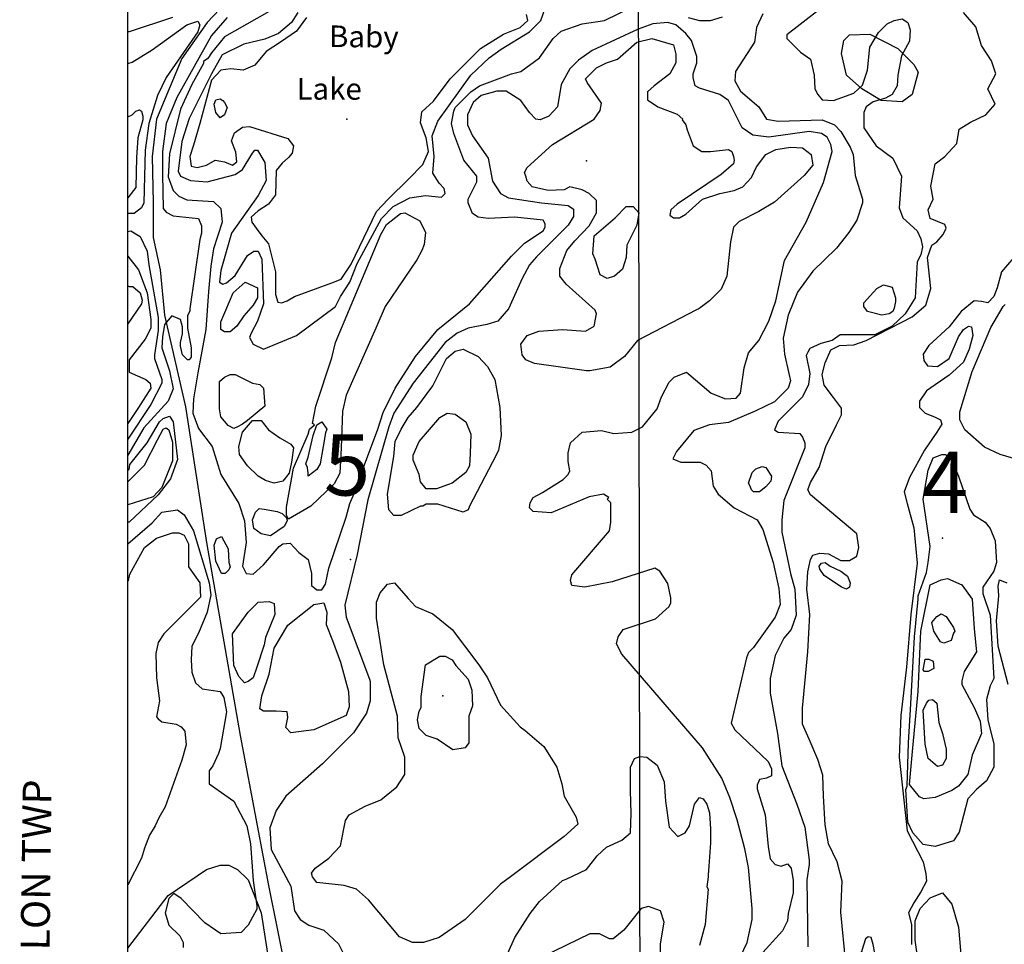
# Model space of a CAD drawing. Extents: x 509856 to 520157, y 5139048 to 5150379.
# Drawn here: x 509858 to 511223, y 5144158 to 5145440 of the extents above; entities that cross this region are included whole.
import ezdxf

# ---------------------------------------------------------------- set-up
doc = ezdxf.new("R2010")
doc.units = 0
for name, color, linetype in [('0TOWNPOINTS', 7, 'CONTINUOUS'), ('1ANNO', 7, 'CONTINUOUS'), ('BDRY_TWP_LOT-SURVEYED', 7, 'CONTINUOUS'), ('CONTOUR_LAND', 7, 'CONTINUOUS'), ('NEATLINE', 7, 'CONTINUOUS'), ('RAIL_LINE', 7, 'CONTINUOUS'), ('SHORELINE', 7, 'CONTINUOUS'), ('SPOT_HEIGHT', 7, 'CONTINUOUS'), ('WATER_LEVEL_LAKE_ELEVATION', 7, 'CONTINUOUS'), ('WOODED_AREA', 7, 'CONTINUOUS')]:
    doc.layers.add(name, color=color, linetype=linetype)

msp = doc.modelspace()

# ---------------------------------------------------------------- linework, layer by layer
at = {"layer": '0TOWNPOINTS'}
for p in [(511137.7, 5144721.2), (510316.7, 5144691.2)]:
    msp.add_point(p, dxfattribs=at)
at = {"layer": 'BDRY_TWP_LOT-SURVEYED', "color": 2}
msp.add_lwpolyline([(510715.7, 5145571.2), (510717.7, 5144012.2)], dxfattribs=at)
at = {"layer": 'CONTOUR_LAND', "color": 7, "linetype": 'CONTINUOUS'}
for points in [[(510262.7, 5145485.2), (510141.7, 5145416.2), (510123.7, 5145394.2), (510118.7, 5145386.2), (510112.7, 5145382.2), (510112.7, 5145379.2), (510096.7, 5145350.2), (510080.7, 5145316.2), (510065.7, 5145254.2), (510063.7, 5145222.2), (510070.7, 5145203.2), (510078.7, 5145195.2), (510089.7, 5145190.2), (510126.7, 5145188.2), (510136.7, 5145178.2), (510138.7, 5145159.2), (510126.7, 5145122.2), (510122.7, 5145098.2), (510119.7, 5145063.2), (510115.7, 5145010.2), (510104.7, 5144950.2), (510098.7, 5144914.2), (510097.7, 5144894.2), (510105.7, 5144873.2), (510124.7, 5144848.2), (510136.7, 5144809.2), (510161.7, 5144769.2), (510169.7, 5144745.2), (510171.7, 5144715.2), (510166.7, 5144682.2), (510171.7, 5144672.2), (510181.7, 5144671.2), (510195.7, 5144684.2), (510217.7, 5144709.2), (510222.7, 5144713.2), (510232.7, 5144714.2), (510244.7, 5144701.2), (510257.7, 5144691.2), (510262.7, 5144672.2), (510262.7, 5144655.2), (510269.7, 5144649.2), (510276.7, 5144649.2), (510281.7, 5144657.2), (510286.7, 5144679.2), (510310.7, 5144750.2), (510315.7, 5144769.2), (510323.7, 5144787.2), (510334.7, 5144819.2), (510354.7, 5144872.2), (510361.7, 5144895.2), (510378.7, 5144929.2), (510406.7, 5144973.2), (510437.7, 5145010.2), (510481.7, 5145046.2), (510539.7, 5145112.2), (510557.7, 5145130.2), (510583.7, 5145147.2), (510586.7, 5145152.2), (510586.7, 5145157.2), (510583.7, 5145162.2), (510544.7, 5145166.2), (510507.7, 5145164.2), (510493.7, 5145166.2), (510485.7, 5145171.2), (510479.7, 5145186.2), (510479.7, 5145191.2), (510491.7, 5145215.2), (510491.7, 5145223.2), (510473.7, 5145245.2), (510459.7, 5145282.2), (510456.7, 5145296.2), (510459.7, 5145313.2), (510461.7, 5145318.2), (510483.7, 5145340.2), (510495.7, 5145348.2), (510539.7, 5145365.2), (510552.7, 5145368.2), (510578.7, 5145387.2), (510597.7, 5145414.2), (510608.7, 5145424.2), (510637.7, 5145434.2), (510668.7, 5145439.2), (510707.7, 5145458.2)], [(510243.7, 5145450.2), (510234.7, 5145436.2), (510216.7, 5145421.2), (510197.7, 5145413.2), (510168.7, 5145406.2), (510138.7, 5145391.2), (510123.7, 5145365.2), (510092.7, 5145303.2), (510082.7, 5145271.2), (510077.7, 5145230.2), (510080.7, 5145223.2), (510094.7, 5145217.2), (510117.7, 5145215.2), (510156.7, 5145225.2), (510166.7, 5145232.2), (510180.7, 5145255.2), (510183.7, 5145259.2), (510187.7, 5145259.2), (510197.7, 5145242.2), (510199.7, 5145217.2), (510188.7, 5145196.2), (510151.7, 5145144.2), (510136.7, 5145092.2), (510134.7, 5145076.2), (510139.7, 5145073.2), (510144.7, 5145075.2), (510156.7, 5145085.2), (510173.7, 5145113.2), (510182.7, 5145119.2), (510188.7, 5145119.2), (510193.7, 5145108.2), (510195.7, 5145046.2), (510187.7, 5145022.2), (510178.7, 5145005.2), (510176.7, 5144999.2), (510181.7, 5144990.2), (510195.7, 5144983.2), (510241.7, 5145002.2), (510295.7, 5145042.2), (510302.7, 5145056.2), (510315.7, 5145076.2), (510325.7, 5145102.2), (510359.7, 5145164.2), (510375.7, 5145181.2), (510398.7, 5145193.2), (510420.7, 5145196.2), (510442.7, 5145194.2), (510447.7, 5145199.2), (510446.7, 5145206.2), (510439.7, 5145213.2), (510430.7, 5145227.2), (510432.7, 5145250.2), (510429.7, 5145279.2), (510437.7, 5145299.2), (510483.7, 5145363.2), (510508.7, 5145387.2), (510525.7, 5145399.2), (510564.7, 5145423.2), (510580.7, 5145439.2), (510586.7, 5145456.2)], [(510888.7, 5145448.2), (510879.7, 5145429.2), (510876.7, 5145409.2), (510850.7, 5145368.2), (510849.7, 5145355.2), (510857.7, 5145341.2), (510882.7, 5145319.2), (510893.7, 5145302.2), (510909.7, 5145299.2), (510970.7, 5145301.2), (510987.7, 5145294.2), (510996.7, 5145285.2), (511009.7, 5145263.2), (511013.7, 5145253.2), (511016.7, 5145224.2), (511026.7, 5145191.2), (511026.7, 5145186.2), (511018.7, 5145162.2), (511007.7, 5145145.2), (510990.7, 5145123.2), (510957.7, 5145091.2), (510936.7, 5145062.2), (510923.7, 5145030.2), (510916.7, 5144998.2), (510918.7, 5144976.2), (510924.7, 5144949.2), (510926.7, 5144939.2), (510923.7, 5144929.2), (510904.7, 5144910.2), (510877.7, 5144897.2), (510840.7, 5144881.2), (510814.7, 5144878.2), (510792.7, 5144870.2), (510768.7, 5144841.2), (510763.7, 5144831.2), (510774.7, 5144826.2), (510801.7, 5144826.2), (510809.7, 5144822.2), (510816.7, 5144814.2), (510819.7, 5144793.2), (510826.7, 5144782.2), (510848.7, 5144763.2), (510880.7, 5144746.2), (510888.7, 5144733.2), (510902.7, 5144687.2), (510910.7, 5144651.2), (510912.7, 5144629.2), (510905.7, 5144611.2), (510875.7, 5144569.2), (510868.7, 5144562.2), (510865.7, 5144555.2), (510844.7, 5144464.2), (510849.7, 5144455.2), (510895.7, 5144411.2), (510900.7, 5144401.2), (510900.7, 5144391.2), (510893.7, 5144388.2), (510883.7, 5144386.2), (510880.7, 5144378.2), (510880.7, 5144373.2), (510891.7, 5144337.2), (510895.7, 5144293.2), (510898.7, 5144276.2), (510905.7, 5144268.2), (510913.7, 5144266.2), (510922.7, 5144269.2), (510927.7, 5144263.2), (510930.7, 5144246.2), (510930.7, 5144229.2), (510923.7, 5144200.2), (510922.7, 5144190.2), (510915.7, 5144176.2), (510883.7, 5144141.2)], [(510962.7, 5145451.2), (510921.7, 5145419.2), (510921.7, 5145414.2), (510940.7, 5145395.2), (510954.7, 5145385.2), (510959.7, 5145363.2), (510960.7, 5145344.2), (510964.7, 5145336.2), (510970.7, 5145329.2), (510986.7, 5145328.2), (511014.7, 5145338.2), (511026.7, 5145349.2), (511033.7, 5145370.2), (511036.7, 5145402.2), (511048.7, 5145422.2), (511060.7, 5145434.2), (511070.7, 5145439.2), (511081.7, 5145441.2), (511089.7, 5145436.2), (511092.7, 5145426.2), (511091.7, 5145410.2), (511080.7, 5145390.2), (511075.7, 5145363.2), (511074.7, 5145348.2), (511067.7, 5145336.2), (511058.7, 5145331.2), (511041.7, 5145326.2), (511031.7, 5145319.2), (511028.7, 5145311.2), (511028.7, 5145290.2), (511045.7, 5145265.2), (511068.7, 5145248.2), (511080.7, 5145223.2), (511077.7, 5145179.2), (511082.7, 5145165.2), (511102.7, 5145147.2), (511107.7, 5145136.2), (511109.7, 5145125.2), (511107.7, 5145114.2), (511102.7, 5145104.2), (511099.7, 5145054.2), (511085.7, 5145032.2), (511067.7, 5145015.2), (511043.7, 5145003.2), (510995.7, 5145003.2), (510984.7, 5144995.2), (510968.7, 5144991.2), (510953.7, 5144984.2), (510950.7, 5144979.2), (510948.7, 5144974.2), (510953.7, 5144949.2), (510951.7, 5144934.2), (510943.7, 5144917.2), (510909.7, 5144883.2), (510904.7, 5144871.2), (510909.7, 5144868.2), (510939.7, 5144866.2), (510943.7, 5144861.2), (510946.7, 5144853.2), (510946.7, 5144846.2), (510917.7, 5144773.2), (510914.7, 5144746.2), (510914.7, 5144729.2), (510926.7, 5144672.2), (510932.7, 5144650.2), (510934.7, 5144614.2), (510927.7, 5144594.2), (510917.7, 5144582.2), (510905.7, 5144558.2), (510898.7, 5144526.2), (510898.7, 5144506.2), (510908.7, 5144450.2), (510914.7, 5144405.2), (510935.7, 5144352.2), (510946.7, 5144320.2), (510952.7, 5144274.2), (510952.7, 5144268.2), (510949.7, 5144247.2), (510950.7, 5144154.2)], [(510069.7, 5145443.2), (510009.7, 5145423.2), (510007.7, 5145423.2)], [(510145.7, 5145443.2), (510123.7, 5145418.2), (510075.7, 5145332.2), (510060.7, 5145296.2), (510055.7, 5145257.2), (510055.7, 5145225.2), (510056.7, 5145178.2), (510060.7, 5145173.2), (510070.7, 5145168.2), (510105.7, 5145164.2), (510109.7, 5145154.2), (510109.7, 5145144.2), (510107.7, 5145135.2), (510093.7, 5145039.2), (510093.7, 5145036.2), (510090.7, 5145029.2), (510090.7, 5145012.2), (510095.7, 5144985.2), (510095.7, 5144972.2), (510092.7, 5144968.2), (510090.7, 5144968.2), (510083.7, 5144975.2), (510080.7, 5144987.2), (510080.7, 5144992.2), (510083.7, 5145004.2), (510083.7, 5145014.2), (510080.7, 5145024.2), (510068.7, 5145029.2), (510058.7, 5145017.2), (510055.7, 5145000.2), (510054.7, 5144985.2), (510065.7, 5144953.2), (510070.7, 5144928.2), (510063.7, 5144911.2), (510029.7, 5144874.2), (510007.7, 5144836.2)], [(510007.7, 5145379.2), (510013.7, 5145381.2), (510041.7, 5145398.2), (510089.7, 5145433.2), (510104.7, 5145438.2), (510107.7, 5145433.2), (510104.7, 5145423.2), (510060.7, 5145360.2), (510048.7, 5145335.2), (510036.7, 5145296.2), (510031.7, 5145259.2), (510029.7, 5145186.2), (510026.7, 5145179.2), (510016.7, 5145171.2), (510007.7, 5145171.2)], [(510674.7, 5144777.2), (510667.7, 5144782.2), (510647.7, 5144778.2), (510594.7, 5144756.2), (510569.7, 5144758.2), (510564.7, 5144763.2), (510565.7, 5144770.2), (510569.7, 5144777.2), (510582.7, 5144784.2), (510611.7, 5144802.2), (510618.7, 5144809.2), (510620.7, 5144814.2), (510618.7, 5144827.2), (510618.7, 5144839.2), (510621.7, 5144853.2), (510637.7, 5144868.2), (510664.7, 5144870.2), (510681.7, 5144866.2), (510706.7, 5144868.2), (510721.7, 5144875.2), (510741.7, 5144900.2), (510747.7, 5144917.2), (510758.7, 5144937.2), (510765.7, 5144944.2), (510782.7, 5144951.2), (510816.7, 5144922.2), (510836.7, 5144914.2), (510851.7, 5144915.2), (510857.7, 5144922.2), (510862.7, 5144957.2), (510868.7, 5144978.2), (510882.7, 5144995.2), (510896.7, 5145022.2), (510906.7, 5145050.2), (510918.7, 5145106.2), (510948.7, 5145159.2), (510972.7, 5145214.2), (510984.7, 5145257.2), (510982.7, 5145267.2), (510977.7, 5145277.2), (510969.7, 5145282.2), (510952.7, 5145285.2), (510896.7, 5145277.2), (510874.7, 5145280.2), (510859.7, 5145290.2), (510840.7, 5145328.2), (510828.7, 5145336.2), (510800.7, 5145345.2), (510794.7, 5145348.2), (510791.7, 5145360.2), (510791.7, 5145365.2), (510796.7, 5145380.2), (510796.7, 5145389.2), (510789.7, 5145411.2), (510781.7, 5145421.2), (510767.7, 5145433.2), (510756.7, 5145436.2), (510735.7, 5145434.2), (510715.7, 5145427.2), (510651.7, 5145397.2), (510632.7, 5145384.2), (510620.7, 5145372.2), (510608.7, 5145350.2), (510603.7, 5145319.2), (510591.7, 5145306.2), (510579.7, 5145301.2), (510573.7, 5145302.2), (510564.7, 5145311.2), (510552.7, 5145328.2), (510532.7, 5145341.2), (510519.7, 5145341.2), (510497.7, 5145335.2), (510486.7, 5145325.2), (510478.7, 5145308.2), (510478.7, 5145294.2), (510485.7, 5145279.2), (510507.7, 5145248.2), (510513.7, 5145216.2), (510524.7, 5145199.2), (510535.7, 5145193.2), (510581.7, 5145186.2), (510618.7, 5145182.2), (510625.7, 5145177.2), (510625.7, 5145167.2), (510618.7, 5145155.2), (510574.7, 5145111.2), (510564.7, 5145100.2), (510554.7, 5145081.2), (510535.7, 5145039.2), (510520.7, 5145022.2), (510505.7, 5145017.2), (510479.7, 5145012.2), (510464.7, 5145005.2), (510447.7, 5144992.2), (510403.7, 5144936.2), (510376.7, 5144894.2), (510369.7, 5144875.2), (510340.7, 5144774.2), (510325.7, 5144698.2), (510308.7, 5144628.2), (510310.7, 5144611.2), (510342.7, 5144525.2), (510343.7, 5144522.2), (510343.7, 5144495.2), (510338.7, 5144478.2), (510320.7, 5144451.2), (510277.7, 5144408.2), (510226.7, 5144363.2), (510213.7, 5144343.2), (510204.7, 5144319.2), (510206.7, 5144289.2), (510233.7, 5144238.2), (510238.7, 5144204.2), (510246.7, 5144192.2), (510258.7, 5144184.2), (510279.7, 5144177.2), (510299.7, 5144158.2), (510311.7, 5144135.2)], [(510784.7, 5145443.2), (510800.7, 5145439.2), (510815.7, 5145439.2), (510832.7, 5145444.2)], [(510714.7, 5144995.2), (510696.7, 5144973.2), (510676.7, 5144958.2), (510648.7, 5144953.2), (510643.7, 5144953.2), (510571.7, 5144963.2), (510559.7, 5144968.2), (510554.7, 5144975.2), (510552.7, 5144990.2), (510561.7, 5145002.2), (510577.7, 5145008.2), (510610.7, 5145010.2), (510642.7, 5145008.2), (510654.7, 5145015.2), (510657.7, 5145032.2), (510655.7, 5145037.2), (510615.7, 5145073.2), (510606.7, 5145084.2), (510606.7, 5145095.2), (510616.7, 5145120.2), (510627.7, 5145133.2), (510647.7, 5145154.2), (510657.7, 5145172.2), (510657.7, 5145189.2), (510647.7, 5145199.2), (510637.7, 5145204.2), (510620.7, 5145208.2), (510612.7, 5145204.2), (510590.7, 5145203.2), (510568.7, 5145208.2), (510561.7, 5145216.2), (510559.7, 5145223.2), (510557.7, 5145228.2), (510561.7, 5145235.2), (510596.7, 5145267.2), (510654.7, 5145302.2), (510662.7, 5145314.2), (510664.7, 5145324.2), (510644.7, 5145353.2), (510642.7, 5145358.2), (510657.7, 5145373.2), (510671.7, 5145380.2), (510686.7, 5145385.2), (510713.7, 5145409.2), (510734.7, 5145414.2), (510764.7, 5145405.2), (510767.7, 5145392.2), (510767.7, 5145380.2), (510759.7, 5145365.2), (510737.7, 5145348.2), (510728.7, 5145340.2), (510728.7, 5145329.2), (510742.7, 5145319.2), (510769.7, 5145309.2), (510777.7, 5145302.2), (510776.7, 5145301.2), (510781.7, 5145294.2), (510783.7, 5145287.2), (510791.7, 5145265.2), (510803.7, 5145257.2), (510815.7, 5145257.2), (510840.7, 5145260.2), (510845.7, 5145257.2), (510847.7, 5145250.2), (510848.7, 5145245.2), (510847.7, 5145240.2), (510830.7, 5145225.2), (510769.7, 5145184.2), (510760.7, 5145176.2), (510759.7, 5145169.2), (510764.7, 5145165.2), (510772.7, 5145165.2), (510781.7, 5145170.2), (510804.7, 5145191.2), (510828.7, 5145199.2), (510848.7, 5145203.2), (510860.7, 5145208.2), (510872.7, 5145221.2), (510879.7, 5145236.2), (510892.7, 5145253.2), (510906.7, 5145260.2), (510926.7, 5145263.2), (510943.7, 5145262.2), (510955.7, 5145253.2), (510957.7, 5145238.2), (510945.7, 5145224.2), (510904.7, 5145187.2), (510882.7, 5145174.2), (510855.7, 5145160.2), (510847.7, 5145152.2), (510843.7, 5145132.2), (510838.7, 5145084.2), (510830.7, 5145066.2), (510814.7, 5145050.2), (510801.4, 5145040.5), (510798.6, 5145038.8), (510796.5, 5145037.5), (510714.7, 5144995.2)], [(510007.7, 5145305.2), (510013.7, 5145308.2), (510018.7, 5145313.2), (510023.7, 5145315.2), (510026.7, 5145313.2), (510028.7, 5145306.2), (510028.7, 5145301.2), (510021.7, 5145276.2), (510019.7, 5145249.2), (510018.7, 5145207.2), (510007.7, 5145193.2)], [(510310.7, 5144919.2), (510305.7, 5144897.2), (510303.7, 5144846.2), (510301.7, 5144811.2), (510293.7, 5144796.2), (510261.7, 5144765.2), (510230.7, 5144747.2), (510227.7, 5144752.2), (510227.7, 5144764.2), (510237.7, 5144818.2), (510257.7, 5144865.2), (510259.7, 5144872.2), (510266.7, 5144878.2), (510263.7, 5144880.2), (510268.7, 5144904.2), (510290.7, 5144971.2), (510295.7, 5144992.2), (510358.7, 5145142.2), (510366.7, 5145156.2), (510385.7, 5145171.2), (510391.7, 5145172.2), (510412.7, 5145161.2), (510420.7, 5145145.2), (510418.7, 5145128.2), (510415.7, 5145120.2), (510408.7, 5145107.2), (510364.7, 5145042.2), (510351.7, 5145012.2), (510310.7, 5144919.2)], [(510655.7, 5145108.2), (510652.7, 5145115.2), (510654.7, 5145140.2), (510683.7, 5145165.2), (510698.7, 5145181.2), (510708.7, 5145181.2), (510716.7, 5145172.2), (510713.7, 5145155.2), (510699.7, 5145127.2), (510698.7, 5145110.2), (510693.7, 5145094.2), (510682.7, 5145084.2), (510672.7, 5145081.2), (510662.7, 5145086.2), (510655.7, 5145108.2)], [(510007.7, 5145146.2), (510011.7, 5145147.2), (510024.7, 5145139.2), (510034.7, 5145119.2), (510036.7, 5145100.2), (510049.7, 5145027.2), (510049.7, 5145009.2), (510044.7, 5144975.2), (510044.7, 5144970.2), (510054.7, 5144941.2), (510054.7, 5144936.2), (510039.7, 5144906.2), (510007.7, 5144858.2)], [(510007.7, 5145112.2), (510022.7, 5145093.2), (510034.7, 5145061.2), (510039.7, 5145024.2), (510039.7, 5145012.2), (510031.7, 5144997.2), (510009.7, 5144968.2), (510009.7, 5144951.2), (510032.7, 5144941.2), (510038.7, 5144936.2), (510039.7, 5144929.2), (510022.7, 5144902.2), (510007.7, 5144880.2)], [(510158.7, 5145015.2), (510149.7, 5145007.2), (510141.7, 5145007.2), (510136.7, 5145010.2), (510136.7, 5145021.2), (510143.7, 5145037.2), (510153.7, 5145061.2), (510170.7, 5145076.2), (510187.7, 5145068.2), (510187.7, 5145054.2), (510181.7, 5145044.2), (510168.7, 5145029.2), (510158.7, 5145015.2)], [(510007.7, 5145071.2), (510009.7, 5145070.2), (510014.7, 5145070.2), (510024.7, 5145061.2), (510027.7, 5145051.2), (510026.7, 5145046.2), (510007.7, 5145018.2)], [(511070.7, 5145040.2), (511068.7, 5145035.2), (511063.7, 5145032.2), (511053.7, 5145030.2), (511033.7, 5145035.2), (511028.7, 5145042.2), (511028.7, 5145047.2), (511046.7, 5145067.2), (511055.7, 5145072.2), (511067.7, 5145069.2), (511072.7, 5145054.2), (511072.7, 5145049.2), (511070.7, 5145040.2)], [(511261.7, 5144824.2), (511217.7, 5144837.2), (511195.7, 5144847.2), (511168.7, 5144871.2), (511161.7, 5144885.2), (511161.7, 5144896.2), (511178.7, 5144952.2), (511204.7, 5145013.2), (511221.7, 5145042.2), (511224.7, 5145045.2)], [(510481.7, 5144765.2), (510479.7, 5144760.2), (510472.7, 5144757.2), (510437.7, 5144768.2), (510432.7, 5144768.2), (510421.7, 5144768.2), (510416.7, 5144765.2), (510413.7, 5144765.2), (510386.7, 5144752.2), (510376.7, 5144752.2), (510369.7, 5144760.2), (510367.7, 5144782.2), (510376.7, 5144834.2), (510378.7, 5144855.2), (510386.7, 5144872.2), (510396.7, 5144888.2), (510408.7, 5144902.2), (510430.7, 5144932.2), (510449.7, 5144970.2), (510461.7, 5144980.2), (510472.7, 5144983.2), (510493.7, 5144973.2), (510506.7, 5144959.2), (510516.7, 5144941.2), (510523.7, 5144902.2), (510525.7, 5144863.2), (510521.7, 5144843.2), (510518.7, 5144836.2), (510481.7, 5144765.2)], [(510173.7, 5144884.2), (510166.7, 5144879.2), (510159.7, 5144875.2), (510154.7, 5144873.2), (510146.7, 5144877.2), (510136.7, 5144889.2), (510134.7, 5144900.2), (510134.7, 5144938.2), (510141.7, 5144944.2), (510149.7, 5144948.2), (510156.7, 5144948.2), (510180.7, 5144936.2), (510190.7, 5144934.2), (510195.7, 5144929.2), (510197.7, 5144904.2), (510173.7, 5144884.2)], [(510007.7, 5144815.2), (510009.7, 5144816.2), (510010.7, 5144823.2), (510034.7, 5144853.2), (510051.7, 5144882.2), (510056.7, 5144887.2), (510065.7, 5144890.2), (510070.7, 5144882.2), (510076.7, 5144830.2), (510066.7, 5144803.2), (510049.7, 5144781.2), (510009.7, 5144743.2), (510007.7, 5144743.2)], [(510452.7, 5144795.2), (510435.7, 5144789.2), (510428.7, 5144789.2), (510421.7, 5144789.2), (510413.7, 5144799.2), (510411.7, 5144809.2), (510403.7, 5144829.2), (510403.7, 5144836.2), (510411.7, 5144855.2), (510440.7, 5144888.2), (510450.7, 5144894.2), (510461.7, 5144893.2), (510476.7, 5144882.2), (510483.7, 5144865.2), (510482.7, 5144838.2), (510481.7, 5144821.2), (510476.7, 5144812.2), (510457.7, 5144797.2), (510452.7, 5144795.2)], [(510269.7, 5144878.2), (510276.7, 5144882.2), (510283.7, 5144872.2), (510281.7, 5144867.2), (510278.7, 5144848.2), (510274.7, 5144824.2), (510269.7, 5144816.2), (510257.7, 5144807.2), (510257.7, 5144811.2), (510256.7, 5144819.2), (510254.7, 5144824.2), (510257.7, 5144833.2), (510264.7, 5144863.2), (510269.7, 5144878.2)], [(511103.7, 5144636.2), (511103.7, 5144641.2), (511115.7, 5144673.2), (511117.7, 5144687.2), (511120.7, 5144709.2), (511110.7, 5144775.2), (511117.7, 5144815.2), (511124.7, 5144832.2), (511136.7, 5144837.2), (511141.7, 5144837.2), (511148.7, 5144832.2), (511159.7, 5144807.2), (511175.7, 5144761.2), (511180.7, 5144753.2), (511196.7, 5144743.2), (511203.7, 5144734.2), (511210.7, 5144717.2), (511212.7, 5144687.2), (511208.7, 5144675.2), (511193.7, 5144653.2), (511193.7, 5144644.2), (511203.7, 5144614.2), (511208.7, 5144526.2), (511203.7, 5144516.2), (511198.7, 5144497.2), (511200.7, 5144469.2), (511208.7, 5144435.2), (511208.7, 5144403.2), (511198.7, 5144384.2), (511184.7, 5144372.2), (511172.7, 5144359.2), (511160.7, 5144313.2), (511152.7, 5144301.2), (511127.7, 5144293.2), (511110.7, 5144296.2), (511096.7, 5144312.2), (511089.7, 5144327.2), (511086.7, 5144372.2), (511088.7, 5144377.2), (511090.7, 5144437.2), (511093.7, 5144491.2), (511098.7, 5144584.2), (511103.7, 5144636.2)], [(510870.7, 5144793.2), (510868.7, 5144797.2), (510873.7, 5144812.2), (510878.7, 5144817.2), (510887.7, 5144820.2), (510892.7, 5144819.2), (510900.7, 5144807.2), (510899.7, 5144800.2), (510892.7, 5144792.2), (510883.7, 5144785.2), (510875.7, 5144785.2), (510872.7, 5144788.2), (510870.7, 5144793.2)], [(510852.7, 5144131.2), (510866.7, 5144160.2), (510873.7, 5144192.2), (510873.7, 5144207.2), (510868.7, 5144264.2), (510863.7, 5144290.2), (510852.7, 5144330.2), (510842.7, 5144361.2), (510831.7, 5144388.2), (510804.7, 5144430.2), (510692.7, 5144560.2), (510685.7, 5144574.2), (510687.7, 5144584.2), (510694.7, 5144594.2), (510739.7, 5144609.2), (510758.7, 5144626.2), (510760.7, 5144631.2), (510760.7, 5144638.2), (510756.7, 5144658.2), (510745.7, 5144675.2), (510738.7, 5144679.2), (510679.7, 5144660.2), (510641.7, 5144653.2), (510623.7, 5144655.2), (510621.7, 5144662.2), (510623.7, 5144670.2), (510675.7, 5144731.2), (510677.7, 5144743.2), (510677.7, 5144770.2), (510672.7, 5144775.2), (510674.7, 5144777.2)], [(510007.7, 5144713.2), (510041.7, 5144742.2), (510054.7, 5144757.2), (510076.7, 5144760.2), (510085.7, 5144753.2), (510098.7, 5144731.2), (510120.7, 5144659.2), (510122.7, 5144642.2), (510117.7, 5144618.2), (510105.7, 5144589.2), (510096.7, 5144571.2), (510095.7, 5144552.2), (510096.7, 5144535.2), (510101.7, 5144520.2), (510110.7, 5144512.2), (510135.7, 5144508.2), (510140.7, 5144500.2), (510144.7, 5144480.2), (510135.7, 5144429.2), (510133.7, 5144422.2), (510125.7, 5144405.2), (510120.7, 5144398.2), (510120.7, 5144380.2), (510154.7, 5144356.2), (510172.7, 5144322.2), (510177.7, 5144297.2), (510181.7, 5144246.2), (510186.7, 5144211.2), (510186.7, 5144206.2), (510174.7, 5144184.2), (510164.7, 5144174.2), (510136.7, 5144172.2), (510114.7, 5144187.2), (510081.7, 5144221.2), (510071.7, 5144228.2), (510064.7, 5144221.2), (510059.7, 5144201.2), (510064.7, 5144184.2), (510079.7, 5144169.2), (510084.7, 5144160.2), (510084.7, 5144153.2)], [(510007.7, 5144661.2), (510008.7, 5144662.2), (510010.7, 5144671.2), (510030.7, 5144708.2), (510047.7, 5144721.2), (510069.7, 5144728.2), (510078.7, 5144728.2), (510085.7, 5144725.2), (510091.7, 5144713.2), (510091.7, 5144681.2), (510107.7, 5144659.2), (510108.7, 5144639.2), (510057.7, 5144588.2), (510049.7, 5144576.2), (510046.7, 5144561.2), (510047.7, 5144527.2), (510051.7, 5144495.2), (510047.7, 5144473.2), (510049.7, 5144470.2), (510054.7, 5144466.2), (510074.7, 5144463.2), (510081.7, 5144459.2), (510086.7, 5144453.2), (510088.7, 5144434.2), (510082.7, 5144413.2), (510059.7, 5144348.2), (510050.7, 5144333.2), (510045.7, 5144322.2), (510037.7, 5144309.2), (510030.7, 5144291.2), (510026.7, 5144277.2), (510007.7, 5144240.2)], [(510147.7, 5144677.2), (510142.7, 5144672.2), (510137.7, 5144672.2), (510129.7, 5144689.2), (510127.7, 5144711.2), (510130.7, 5144720.2), (510137.7, 5144723.2), (510146.7, 5144706.2), (510147.7, 5144687.2), (510149.7, 5144681.2), (510147.7, 5144677.2)], [(510538.7, 5144251.2), (510524.7, 5144241.2), (510475.7, 5144192.2), (510439.7, 5144167.2), (510417.7, 5144160.2), (510402.7, 5144160.2), (510384.7, 5144168.2), (510341.7, 5144219.2), (510324.7, 5144234.2), (510307.7, 5144239.2), (510269.7, 5144243.2), (510263.7, 5144251.2), (510262.7, 5144256.2), (510267.7, 5144263.2), (510286.7, 5144277.2), (510302.7, 5144294.2), (510309.7, 5144329.2), (510314.7, 5144337.2), (510336.7, 5144349.2), (510358.7, 5144358.2), (510380.7, 5144376.2), (510391.7, 5144393.2), (510391.7, 5144417.2), (510382.7, 5144444.2), (510381.7, 5144474.2), (510362.7, 5144545.2), (510352.7, 5144610.2), (510352.7, 5144632.2), (510357.7, 5144645.2), (510367.7, 5144657.2), (510377.7, 5144659.2), (510396.7, 5144637.2), (510406.7, 5144626.2), (510430.7, 5144616.2), (510457.7, 5144594.2), (510494.7, 5144545.2), (510506.7, 5144527.2), (510524.7, 5144489.2), (510551.7, 5144459.2), (510558.7, 5144454.2), (510584.7, 5144432.2), (510602.7, 5144403.2), (510609.7, 5144380.2), (510612.7, 5144363.2), (510629.7, 5144334.2), (510631.7, 5144324.2), (510612.7, 5144307.2), (510538.7, 5144251.2)], [(511184.7, 5144563.2), (511167.7, 5144536.2), (511164.7, 5144523.2), (511164.7, 5144518.2), (511181.7, 5144486.2), (511189.7, 5144467.2), (511191.7, 5144450.2), (511178.7, 5144420.2), (511172.7, 5144393.2), (511159.7, 5144377.2), (511150.7, 5144371.2), (511127.7, 5144361.2), (511111.7, 5144359.2), (511105.7, 5144362.2), (511091.7, 5144379.2), (511096.7, 5144430.2), (511103.7, 5144508.2), (511107.7, 5144592.2), (511120.7, 5144656.2), (511135.7, 5144663.2), (511144.7, 5144665.2), (511164.7, 5144656.2), (511178.7, 5144636.2), (511181.7, 5144595.2), (511184.7, 5144563.2)], [(510196.7, 5144573.2), (510186.7, 5144542.2), (510181.7, 5144527.2), (510174.7, 5144522.2), (510169.7, 5144520.2), (510161.7, 5144529.2), (510154.7, 5144544.2), (510152.7, 5144588.2), (510174.7, 5144618.2), (510188.7, 5144632.2), (510203.7, 5144633.2), (510210.7, 5144630.2), (510211.7, 5144615.2), (510198.7, 5144583.2), (510196.7, 5144573.2)], [(511152.7, 5144589.2), (511149.7, 5144579.2), (511139.7, 5144575.2), (511134.7, 5144577.2), (511125.7, 5144592.2), (511122.7, 5144604.2), (511129.7, 5144612.2), (511135.7, 5144616.2), (511142.7, 5144612.2), (511152.7, 5144597.2), (511154.7, 5144592.2), (511152.7, 5144589.2)], [(510420.7, 5144545.2), (510440.7, 5144557.2), (510447.7, 5144557.2), (510457.7, 5144552.2), (510462.7, 5144544.2), (510479.7, 5144525.2), (510484.7, 5144510.2), (510485.7, 5144488.2), (510480.7, 5144474.2), (510480.7, 5144437.2), (510475.7, 5144430.2), (510458.7, 5144427.2), (510436.7, 5144442.2), (510421.7, 5144447.2), (510411.7, 5144457.2), (510409.7, 5144469.2), (510411.7, 5144481.2), (510414.7, 5144486.2), (510414.7, 5144501.2), (510420.7, 5144545.2)], [(511110.7, 5144538.2), (511112.7, 5144548.2), (511113.7, 5144553.2), (511118.7, 5144553.2), (511124.7, 5144550.2), (511125.7, 5144540.2), (511117.7, 5144536.2), (511112.7, 5144536.2), (511110.7, 5144538.2)], [(511137.7, 5144450.2), (511142.7, 5144428.2), (511142.7, 5144415.2), (511137.7, 5144406.2), (511130.7, 5144404.2), (511117.7, 5144415.2), (511113.7, 5144435.2), (511110.7, 5144482.2), (511115.7, 5144492.2), (511118.7, 5144496.2), (511123.7, 5144497.2), (511129.7, 5144492.2), (511132.7, 5144465.2), (511137.7, 5144450.2)], [(510658.7, 5144280.2), (510671.7, 5144292.2), (510692.7, 5144302.2), (510704.7, 5144312.2), (510705.7, 5144339.2), (510704.7, 5144371.2), (510704.7, 5144403.2), (510710.7, 5144415.2), (510717.7, 5144418.2), (510727.7, 5144417.2), (510741.7, 5144406.2), (510751.7, 5144383.2), (510753.7, 5144356.2), (510758.7, 5144320.2), (510770.7, 5144307.2), (510780.7, 5144312.2), (510786.7, 5144322.2), (510793.7, 5144352.2), (510800.7, 5144361.2), (510805.7, 5144359.2), (510810.7, 5144352.2), (510814.7, 5144340.2), (510815.7, 5144317.2), (510815.7, 5144298.2), (510813.7, 5144266.2), (510812.7, 5144254.2), (510812.7, 5144251.2), (510810.7, 5144237.2), (510812.7, 5144234.2), (510808.7, 5144185.2), (510800.7, 5144156.2)], [(510534.7, 5144145.2), (510544.7, 5144167.2), (510565.7, 5144200.2), (510578.7, 5144217.2), (510610.7, 5144246.2), (510615.7, 5144248.2), (510643.7, 5144261.2), (510658.7, 5144280.2)], [(511103.7, 5144134.2), (511099.7, 5144163.2), (511099.7, 5144190.2), (511106.7, 5144207.2), (511120.7, 5144222.2), (511137.7, 5144229.2), (511150.7, 5144213.2), (511159.7, 5144181.2), (511164.7, 5144127.2)], [(510746.7, 5144139.2), (510746.7, 5144158.2), (510751.7, 5144188.2), (510746.7, 5144204.2), (510729.7, 5144210.2), (510719.7, 5144207.2), (510695.7, 5144177.2), (510680.7, 5144165.2), (510675.7, 5144165.2), (510661.7, 5144172.2), (510648.7, 5144172.2), (510549.7, 5144124.2)]]:
    msp.add_lwpolyline(points, dxfattribs=at)
at = {"layer": 'NEATLINE', "color": 7, "linetype": 'CONTINUOUS'}
for points in [[(510007.7, 5140220.2), (510007.6, 5150220.1), (520007.6, 5150220.1), (520007.8, 5140220.1), (510007.7, 5140220.2)], [(510007.7, 5144767.2), (510007.7, 5144799.2)]]:
    msp.add_lwpolyline(points, dxfattribs=at)
at = {"layer": 'RAIL_LINE', "color": 6, "linetype": 'CONTINUOUS'}
msp.add_lwpolyline([(510517.6, 5146428.1), (510497.6, 5146303.2), (510479.6, 5146232.2), (510420.7, 5146051.2), (510345.7, 5145817.2), (510312.7, 5145719.2), (510285.7, 5145658.2), (510186.7, 5145509.2), (510117.7, 5145436.2), (510082.7, 5145386.2), (510047.7, 5145302.2), (510041.7, 5145250.2), (510042.7, 5145186.2), (510042.7, 5145138.2), (510052.7, 5145093.2), (510058.7, 5145030.2), (510087.7, 5144903.2), (510116.7, 5144715.2), (510163.7, 5144447.2), (510202.7, 5144239.2), (510227.7, 5144115.2)], dxfattribs=at)
at = {"layer": 'SHORELINE', "color": 5, "linetype": 'CONTINUOUS'}
for points in [[(510397.7, 5145219.2), (510416.7, 5145239.2), (510424.7, 5145257.2), (510421.7, 5145276.2), (510413.7, 5145297.2), (510415.7, 5145312.2), (510431.7, 5145327.2), (510454.7, 5145358.2), (510496.7, 5145400.2), (510528.7, 5145420.2), (510551.7, 5145429.2), (510562.7, 5145439.2), (510560.7, 5145447.2)], [(511003.7, 5144131.2), (510996.7, 5144202.2), (510998.7, 5144245.2), (510991.7, 5144272.2), (510979.7, 5144297.2), (510974.7, 5144323.2), (510972.7, 5144363.2), (510971.7, 5144392.2), (510964.7, 5144414.2), (510952.7, 5144442.2), (510943.7, 5144463.2), (510943.7, 5144485.2), (510950.7, 5144563.2), (510953.7, 5144615.2), (510949.7, 5144650.2), (510950.7, 5144674.2), (510954.7, 5144691.2), (510957.7, 5144697.2), (510967.7, 5144700.2), (510979.7, 5144699.2), (510996.7, 5144690.2), (511008.7, 5144690.2), (511018.7, 5144696.2), (511021.7, 5144708.2), (511018.7, 5144727.2), (510954.7, 5144781.2), (510950.7, 5144788.2), (510954.7, 5144798.2), (510966.7, 5144819.2), (510975.7, 5144848.2), (510990.7, 5144878.2), (510997.7, 5144892.2), (510997.7, 5144901.2), (510986.7, 5144916.2), (510973.7, 5144933.2), (510970.7, 5144948.2), (510974.7, 5144964.2), (510982.7, 5144982.2), (510994.7, 5144988.2), (511014.7, 5144989.2), (511031.7, 5144995.2), (511095.7, 5145028.2), (511114.7, 5145044.2), (511121.7, 5145067.2), (511116.7, 5145110.2), (511122.7, 5145127.2), (511129.7, 5145132.2), (511138.7, 5145142.2), (511142.7, 5145151.2), (511140.7, 5145156.2), (511130.7, 5145160.2), (511120.7, 5145164.2), (511117.7, 5145176.2), (511124.7, 5145191.2), (511121.7, 5145209.2), (511127.7, 5145240.2), (511140.7, 5145250.2), (511157.7, 5145268.2), (511160.7, 5145288.2), (511176.7, 5145298.2), (511197.7, 5145308.2), (511210.7, 5145323.2), (511200.7, 5145344.2), (511211.7, 5145365.2), (511205.7, 5145383.2), (511191.7, 5145404.2), (511183.7, 5145430.2), (511166.7, 5145450.2)], [(510255.7, 5145443.2), (510241.7, 5145424.2), (510219.7, 5145409.2), (510199.7, 5145396.2), (510183.7, 5145377.2), (510167.7, 5145370.2), (510150.7, 5145372.2), (510136.7, 5145370.2), (510123.7, 5145356.2), (510107.7, 5145296.2), (510098.7, 5145266.2), (510093.7, 5145250.2), (510095.7, 5145237.2), (510103.7, 5145235.2), (510116.7, 5145238.2), (510128.7, 5145245.2), (510141.7, 5145243.2), (510152.7, 5145238.2), (510158.7, 5145243.2), (510157.7, 5145256.2), (510151.7, 5145272.2), (510155.7, 5145283.2), (510166.7, 5145291.2), (510176.7, 5145292.2), (510229.7, 5145275.2), (510237.7, 5145265.2), (510235.7, 5145255.2), (510230.7, 5145249.2), (510221.7, 5145241.2), (510213.7, 5145231.2), (510212.7, 5145197.2), (510202.7, 5145184.2), (510188.7, 5145175.2), (510178.7, 5145166.2), (510179.7, 5145159.2), (510185.7, 5145151.2), (510193.7, 5145140.2), (510202.7, 5145129.2), (510212.7, 5145090.2), (510212.7, 5145059.2), (510215.7, 5145048.2), (510220.7, 5145047.2), (510228.7, 5145050.2), (510238.7, 5145056.2), (510290.7, 5145075.2), (510303.7, 5145080.2), (510317.7, 5145101.2), (510352.7, 5145174.2), (510368.7, 5145191.2), (510397.7, 5145219.2)], [(510145.7, 5145318.2), (510141.7, 5145308.2), (510135.7, 5145304.2), (510129.7, 5145311.2), (510127.7, 5145323.2), (510129.7, 5145329.2), (510135.7, 5145330.2), (510139.7, 5145328.2), (510141.7, 5145325.2), (510145.7, 5145318.2)], [(511244.7, 5145120.2), (511219.7, 5145090.2), (511213.7, 5145068.2), (511208.7, 5145056.2), (511200.7, 5145047.2), (511191.7, 5145049.2), (511181.7, 5145050.2), (511163.7, 5145035.2), (511146.7, 5145014.2), (511118.7, 5144988.2), (511110.7, 5144976.2), (511111.7, 5144967.2), (511116.7, 5144960.2), (511130.7, 5144959.2), (511146.7, 5144970.2), (511159.7, 5145000.2), (511166.7, 5145010.2), (511173.7, 5145015.2), (511177.7, 5145014.2), (511179.7, 5145002.2), (511174.7, 5144983.2), (511166.7, 5144965.2), (511146.7, 5144947.2), (511115.7, 5144925.2), (511105.7, 5144911.2), (511105.7, 5144902.2), (511113.7, 5144894.2), (511126.7, 5144889.2), (511134.7, 5144885.2), (511136.7, 5144879.2), (511129.7, 5144868.2), (511112.7, 5144843.2), (511091.7, 5144805.2), (511084.7, 5144785.2), (511088.7, 5144769.2), (511097.7, 5144735.2), (511102.7, 5144686.2), (511093.7, 5144615.2), (511087.7, 5144542.2), (511079.7, 5144475.2), (511077.7, 5144417.2), (511088.7, 5144315.2), (511110.7, 5144272.2), (511114.7, 5144255.2), (511115.7, 5144245.2), (511107.7, 5144230.2), (511097.7, 5144215.2), (511090.7, 5144201.2), (511094.7, 5144185.2), (511094.7, 5144157.2)], [(510007.7, 5144799.2), (510030.7, 5144822.2), (510048.7, 5144857.2), (510056.7, 5144872.2), (510060.7, 5144874.2), (510064.7, 5144871.2), (510069.7, 5144854.2), (510069.7, 5144828.2), (510054.7, 5144791.2), (510042.7, 5144778.2), (510007.7, 5144767.2)], [(510173.7, 5144821.2), (510162.7, 5144837.2), (510161.7, 5144848.2), (510166.7, 5144868.2), (510180.7, 5144884.2), (510192.7, 5144884.2), (510202.7, 5144871.2), (510218.7, 5144860.2), (510233.7, 5144851.2), (510237.7, 5144846.2), (510234.7, 5144826.2), (510231.7, 5144811.2), (510222.7, 5144800.2), (510210.7, 5144797.2), (510198.7, 5144801.2), (510188.7, 5144807.2), (510173.7, 5144821.2)], [(510214.7, 5144758.2), (510221.7, 5144755.2), (510227.7, 5144749.2), (510228.7, 5144745.2), (510224.7, 5144737.2), (510205.7, 5144724.2), (510192.7, 5144727.2), (510182.7, 5144734.2), (510180.7, 5144746.2), (510184.7, 5144757.2), (510189.7, 5144762.2), (510196.7, 5144761.2), (510214.7, 5144758.2)], [(510996.7, 5144675.2), (511005.7, 5144668.2), (511009.7, 5144659.2), (511008.7, 5144653.2), (511004.7, 5144650.2), (510997.7, 5144653.2), (510973.7, 5144669.2), (510967.7, 5144678.2), (510966.7, 5144682.2), (510969.7, 5144686.2), (510974.7, 5144687.2), (510981.7, 5144682.2), (510996.7, 5144675.2)], [(511228.7, 5144518.2), (511214.7, 5144571.2), (511212.7, 5144606.2), (511215.7, 5144641.2), (511214.7, 5144654.2), (511216.7, 5144663.2), (511226.7, 5144659.2)], [(510302.7, 5144549.2), (510313.7, 5144508.2), (510314.7, 5144487.2), (510310.7, 5144475.2), (510265.7, 5144455.2), (510233.7, 5144451.2), (510226.7, 5144458.2), (510229.7, 5144472.2), (510228.7, 5144480.2), (510213.7, 5144481.2), (510195.7, 5144481.2), (510190.7, 5144484.2), (510193.7, 5144502.2), (510203.7, 5144532.2), (510210.7, 5144568.2), (510229.7, 5144600.2), (510265.7, 5144629.2), (510279.7, 5144631.2), (510283.7, 5144618.2), (510282.7, 5144601.2), (510291.7, 5144579.2), (510302.7, 5144549.2)], [(511025.7, 5144148.2), (511023.7, 5144145.2), (511018.7, 5144130.2), (511017.7, 5144122.2), (511031.7, 5144108.2), (511038.7, 5144106.2), (511041.7, 5144110.2), (511041.7, 5144116.2), (511042.7, 5144128.2), (511043.7, 5144145.2), (511041.7, 5144157.2), (511038.7, 5144167.2), (511034.7, 5144168.2), (511030.7, 5144165.2), (511025.7, 5144149.2), (511025.7, 5144148.2)]]:
    msp.add_lwpolyline(points, dxfattribs=at)
at = {"layer": 'SPOT_HEIGHT'}
for p in [(510643.7, 5145244.2, 269), (510444.7, 5144502.2, 278)]:
    msp.add_point(p, dxfattribs=at)
at = {"layer": 'WATER_LEVEL_LAKE_ELEVATION'}
msp.add_point((510311.7, 5145302.2, 224), dxfattribs=at)
at = {"layer": 'WOODED_AREA', "color": 3, "linetype": 'CONTINUOUS'}
for points in [[(511075.7, 5145400.2), (511097.7, 5145378.2), (511103.7, 5145367.2), (511095.7, 5145336.2), (511081.7, 5145326.2), (511052.7, 5145328.2), (511025.7, 5145344.2), (511004.7, 5145363.2), (510997.7, 5145393.2), (511000.7, 5145411.2), (511008.7, 5145419.2), (511036.7, 5145420.2), (511075.7, 5145400.2)], [(510007.7, 5144152.2), (510063.7, 5144225.2), (510116.7, 5144261.2), (510135.7, 5144267.2), (510147.7, 5144267.2), (510159.7, 5144261.2), (510174.7, 5144247.2), (510192.7, 5144201.2), (510217.7, 5144041.2)]]:
    msp.add_lwpolyline(points, dxfattribs=at)

# ---------------------------------------------------------------- texts
at = {"layer": '1ANNO'}
for s, height, rotation, p in [('Baby', 30, 359.5101, (510286.7, 5145402.2)), ('Lake', 30, 0.0001, (510241.7, 5145329.2)), ('5', 85, 0.0001, (510279.7, 5144780.2)), ('4', 85, 0.0001, (511109, 5144755.9)), ('NEELON TWP', 40.01, 89.2601, (509897.7, 5144045.2))]:
    msp.add_text(s, height=height, rotation=rotation, dxfattribs=at).set_placement(p)

doc.saveas('drawing.dxf')
